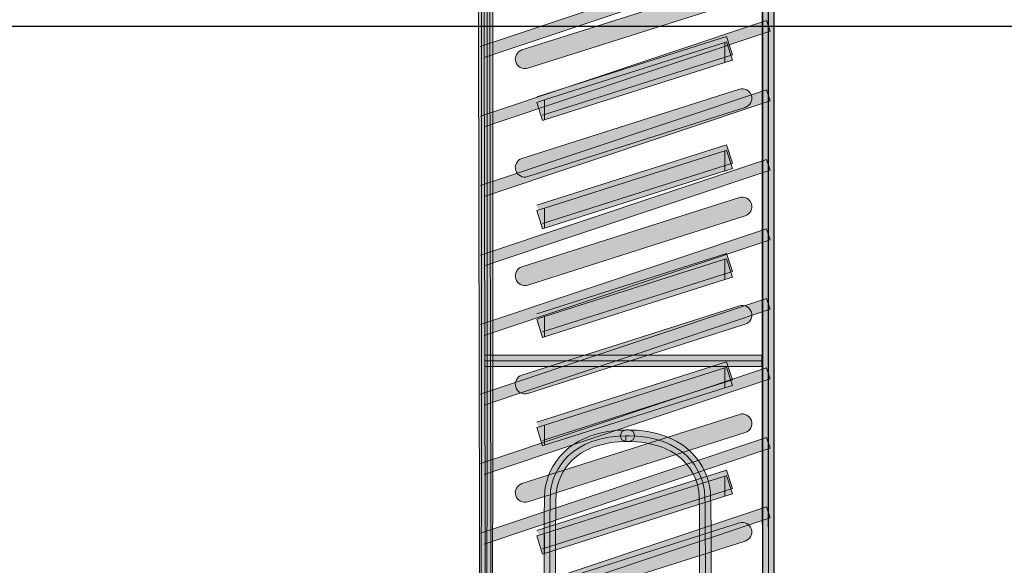
# Model space of a CAD drawing. Units: inches. Extents: x -149 to 148, y -143 to 67.
# Drawn here: x -81 to -63, y -65 to -55 of the extents above; entities that cross this region are included whole.
import ezdxf

# ---------------------------------------------------------------- set-up
doc = ezdxf.new("R2010")
doc.units = ezdxf.units.IN
doc.header["$MEASUREMENT"] = 0
for name, color, linetype in [('fixings', 7, 'Continuous'), ('floor', 7, 'Continuous'), ('sidemember', 7, 'Continuous')]:
    doc.layers.add(name, color=color, linetype=linetype)

# ---------------------------------------------------------------- blocks, each defined once
blk = doc.blocks.new('block 5')
at = {"layer": 'fixings'}
h = blk.add_hatch(color=7, dxfattribs=at)
h.dxf.hatch_style = 2
edge = h.paths.add_edge_path()
edge.add_spline(control_points=[(-72.633, -45.846), (-72.633, -45.846), (-72.633, -45.952), (-72.633, -45.952), (-72.633, -45.952), (-67.492, -45.952), (-67.492, -45.952), (-67.492, -45.952), (-67.492, -76.049), (-67.492, -76.049), (-67.492, -76.049), (-72.468, -76.049), (-72.468, -76.049), (-72.468, -76.049), (-72.528, -45.846), (-72.528, -45.846), (-72.528, -45.846), (-72.633, -45.846), (-72.633, -45.846), (-72.633, -45.846), (-72.633, -45.952), (-72.633, -45.952), (-72.633, -45.952), (-72.633, -45.846), (-72.633, -45.846), (-72.633, -45.846), (-72.739, -45.846), (-72.739, -45.846), (-72.739, -45.846), (-72.679, -76.261), (-72.679, -76.261), (-72.679, -76.261), (-67.28, -76.261), (-67.28, -76.261), (-67.28, -76.261), (-67.28, -45.741), (-67.28, -45.741), (-67.28, -45.741), (-72.739, -45.741), (-72.739, -45.741), (-72.739, -45.741), (-72.739, -45.846), (-72.739, -45.846), (-72.739, -45.846), (-72.633, -45.846), (-72.633, -45.846)], knot_values=[0, 0, 0, 0, 1, 1, 1, 2, 2, 2, 3, 3, 3, 4, 4, 4, 5, 5, 5, 6, 6, 6, 7, 7, 7, 8, 8, 8, 9, 9, 9, 10, 10, 10, 11, 11, 11, 12, 12, 12, 13, 13, 13, 14, 14, 14, 15, 15, 15, 15], degree=3, periodic=1)
h = blk.add_hatch(color=7, dxfattribs=at)
h.dxf.hatch_style = 2
edge = h.paths.add_edge_path()
edge.add_spline(control_points=[(-70.007, -62.34), (-70.007, -62.34), (-70.007, -62.445), (-70.007, -62.445), (-69.475, -62.446), (-69.157, -62.6), (-68.96, -62.788), (-68.765, -62.975), (-68.687, -63.207), (-68.667, -63.367), (-68.665, -63.385), (-68.66, -63.469), (-68.658, -63.588), (-68.656, -63.71), (-68.654, -63.871), (-68.654, -64.066), (-68.652, -64.252), (-68.652, -64.464), (-68.652, -64.701), (-68.652, -66.903), (-68.69, -71.048), (-68.69, -71.539), (-68.689, -71.829), (-68.842, -72.122), (-69.006, -72.341), (-69.085, -72.45), (-69.166, -72.54), (-69.227, -72.604), (-69.227, -72.604), (-69.299, -72.676), (-69.299, -72.676), (-69.299, -72.676), (-69.324, -72.699), (-69.324, -72.699), (-69.324, -72.699), (-69.255, -72.778), (-69.255, -72.778), (-69.255, -72.778), (-69.322, -72.696), (-69.322, -72.696), (-69.322, -72.696), (-69.435, -72.786), (-69.435, -72.786), (-69.458, -72.807), (-69.474, -72.838), (-69.474, -72.869), (-69.474, -72.869), (-69.474, -76.18), (-69.474, -76.18), (-69.474, -76.18), (-69.443, -76.254), (-69.443, -76.254), (-69.443, -76.254), (-69.367, -76.284), (-69.367, -76.284), (-69.367, -76.284), (-67.387, -76.284), (-67.387, -76.284), (-67.387, -76.284), (-67.314, -76.254), (-67.314, -76.254), (-67.314, -76.254), (-67.284, -76.18), (-67.284, -76.18), (-67.284, -76.18), (-67.288, -51.86), (-67.288, -51.86), (-67.288, -51.804), (-67.331, -51.758), (-67.387, -51.754), (-67.387, -51.754), (-67.442, -51.751), (-67.442, -51.751), (-67.442, -51.751), (-67.448, -51.751), (-67.448, -51.751), (-67.448, -51.751), (-69.886, -51.754), (-69.886, -51.754), (-69.886, -51.754), (-70.068, -51.754), (-70.068, -51.754), (-70.068, -51.754), (-72.507, -51.751), (-72.507, -51.751), (-72.507, -51.751), (-72.514, -51.751), (-72.514, -51.751), (-72.514, -51.751), (-72.568, -51.754), (-72.568, -51.754), (-72.625, -51.758), (-72.666, -51.804), (-72.666, -51.86), (-72.666, -51.86), (-72.673, -76.18), (-72.673, -76.18), (-72.673, -76.18), (-72.643, -76.254), (-72.643, -76.254), (-72.643, -76.254), (-72.567, -76.284), (-72.567, -76.284), (-72.567, -76.284), (-70.587, -76.284), (-70.587, -76.284), (-70.587, -76.284), (-70.512, -76.254), (-70.512, -76.254), (-70.512, -76.254), (-70.483, -76.18), (-70.483, -76.18), (-70.483, -76.18), (-70.483, -72.869), (-70.483, -72.869), (-70.483, -72.838), (-70.496, -72.808), (-70.521, -72.788), (-70.521, -72.788), (-70.633, -72.696), (-70.633, -72.696), (-70.633, -72.696), (-70.701, -72.778), (-70.701, -72.778), (-70.701, -72.778), (-70.63, -72.699), (-70.63, -72.699), (-70.63, -72.699), (-70.655, -72.676), (-70.655, -72.676), (-70.717, -72.619), (-70.872, -72.463), (-71.011, -72.256), (-71.149, -72.048), (-71.265, -71.792), (-71.265, -71.539), (-71.265, -71.048), (-71.302, -66.908), (-71.302, -64.705), (-71.302, -64.467), (-71.302, -64.252), (-71.302, -64.066), (-71.3, -63.871), (-71.3, -63.708), (-71.296, -63.588), (-71.295, -63.469), (-71.291, -63.385), (-71.289, -63.367), (-71.289, -63.367), (-71.288, -63.367), (-71.288, -63.367), (-71.269, -63.207), (-71.192, -62.975), (-70.994, -62.788), (-70.799, -62.6), (-70.479, -62.446), (-69.948, -62.445), (-69.948, -62.445), (-69.873, -62.414), (-69.873, -62.414), (-69.873, -62.414), (-69.843, -62.34), (-69.843, -62.34), (-69.843, -62.34), (-69.873, -62.263), (-69.873, -62.263), (-69.873, -62.263), (-69.948, -62.233), (-69.948, -62.233), (-69.948, -62.233), (-70.007, -62.233), (-70.007, -62.233), (-70.007, -62.233), (-70.083, -62.263), (-70.083, -62.263), (-70.083, -62.263), (-70.114, -62.34), (-70.114, -62.34), (-70.114, -62.34), (-70.083, -62.414), (-70.083, -62.414), (-70.083, -62.414), (-70.007, -62.445), (-70.007, -62.445), (-70.007, -62.445), (-70.007, -62.34), (-70.007, -62.34), (-70.007, -62.34), (-70.007, -62.445), (-70.007, -62.445), (-70.007, -62.445), (-69.948, -62.445), (-69.948, -62.445), (-69.948, -62.445), (-69.873, -62.414), (-69.873, -62.414), (-69.873, -62.414), (-69.843, -62.34), (-69.843, -62.34), (-69.843, -62.34), (-69.873, -62.263), (-69.873, -62.263), (-69.873, -62.263), (-69.948, -62.233), (-69.948, -62.233), (-70.521, -62.232), (-70.903, -62.406), (-71.141, -62.635), (-71.38, -62.865), (-71.474, -63.142), (-71.498, -63.341), (-71.504, -63.383), (-71.506, -63.461), (-71.508, -63.584), (-71.511, -63.706), (-71.512, -63.87), (-71.513, -64.066), (-71.514, -64.252), (-71.514, -64.467), (-71.514, -64.705), (-71.514, -66.91), (-71.478, -71.051), (-71.478, -71.539), (-71.476, -71.903), (-71.294, -72.228), (-71.12, -72.466), (-70.947, -72.704), (-70.773, -72.856), (-70.771, -72.859), (-70.771, -72.859), (-70.767, -72.861), (-70.767, -72.861), (-70.767, -72.861), (-70.692, -72.921), (-70.692, -72.921), (-70.692, -72.921), (-70.692, -76.074), (-70.692, -76.074), (-70.692, -76.074), (-72.462, -76.074), (-72.462, -76.074), (-72.462, -76.074), (-72.456, -51.86), (-72.456, -51.86), (-72.456, -51.86), (-72.562, -51.86), (-72.562, -51.86), (-72.562, -51.86), (-72.555, -51.966), (-72.555, -51.966), (-72.555, -51.966), (-72.503, -51.963), (-72.503, -51.963), (-72.503, -51.963), (-70.068, -51.965), (-70.068, -51.965), (-70.068, -51.965), (-69.886, -51.965), (-69.886, -51.965), (-69.886, -51.965), (-67.451, -51.963), (-67.451, -51.963), (-67.451, -51.963), (-67.401, -51.966), (-67.401, -51.966), (-67.401, -51.966), (-67.393, -51.86), (-67.393, -51.86), (-67.393, -51.86), (-67.499, -51.86), (-67.499, -51.86), (-67.499, -51.86), (-67.494, -76.074), (-67.494, -76.074), (-67.494, -76.074), (-69.262, -76.074), (-69.262, -76.074), (-69.262, -76.074), (-69.262, -72.921), (-69.262, -72.921), (-69.262, -72.921), (-69.19, -72.861), (-69.19, -72.861), (-69.19, -72.861), (-69.185, -72.859), (-69.185, -72.859), (-69.181, -72.856), (-69.01, -72.704), (-68.834, -72.466), (-68.66, -72.228), (-68.481, -71.903), (-68.479, -71.539), (-68.479, -71.051), (-68.441, -66.904), (-68.441, -64.701), (-68.441, -64.464), (-68.441, -64.249), (-68.441, -64.066), (-68.443, -63.869), (-68.445, -63.706), (-68.447, -63.584), (-68.45, -63.461), (-68.453, -63.383), (-68.458, -63.341), (-68.483, -63.142), (-68.576, -62.865), (-68.814, -62.635), (-69.053, -62.406), (-69.435, -62.232), (-70.007, -62.233), (-70.007, -62.233), (-70.083, -62.263), (-70.083, -62.263), (-70.083, -62.263), (-70.114, -62.34), (-70.114, -62.34), (-70.114, -62.34), (-70.083, -62.414), (-70.083, -62.414), (-70.083, -62.414), (-70.007, -62.445), (-70.007, -62.445), (-70.007, -62.445), (-70.007, -62.34), (-70.007, -62.34)], knot_values=[0, 0, 0, 0, 1, 1, 1, 2, 2, 2, 3, 3, 3, 4, 4, 4, 5, 5, 5, 6, 6, 6, 7, 7, 7, 8, 8, 8, 9, 9, 9, 10, 10, 10, 11, 11, 11, 12, 12, 12, 13, 13, 13, 14, 14, 14, 15, 15, 15, 16, 16, 16, 17, 17, 17, 18, 18, 18, 19, 19, 19, 20, 20, 20, 21, 21, 21, 22, 22, 22, 23, 23, 23, 24, 24, 24, 25, 25, 25, 26, 26, 26, 27, 27, 27, 28, 28, 28, 29, 29, 29, 30, 30, 30, 31, 31, 31, 32, 32, 32, 33, 33, 33, 34, 34, 34, 35, 35, 35, 36, 36, 36, 37, 37, 37, 38, 38, 38, 39, 39, 39, 40, 40, 40, 41, 41, 41, 42, 42, 42, 43, 43, 43, 44, 44, 44, 45, 45, 45, 46, 46, 46, 47, 47, 47, 48, 48, 48, 49, 49, 49, 50, 50, 50, 51, 51, 51, 52, 52, 52, 53, 53, 53, 54, 54, 54, 55, 55, 55, 56, 56, 56, 57, 57, 57, 58, 58, 58, 59, 59, 59, 60, 60, 60, 61, 61, 61, 62, 62, 62, 63, 63, 63, 64, 64, 64, 65, 65, 65, 66, 66, 66, 67, 67, 67, 68, 68, 68, 69, 69, 69, 70, 70, 70, 71, 71, 71, 72, 72, 72, 73, 73, 73, 74, 74, 74, 75, 75, 75, 76, 76, 76, 77, 77, 77, 78, 78, 78, 79, 79, 79, 80, 80, 80, 81, 81, 81, 82, 82, 82, 83, 83, 83, 84, 84, 84, 85, 85, 85, 86, 86, 86, 87, 87, 87, 88, 88, 88, 89, 89, 89, 90, 90, 90, 91, 91, 91, 92, 92, 92, 93, 93, 93, 94, 94, 94, 95, 95, 95, 96, 96, 96, 97, 97, 97, 98, 98, 98, 99, 99, 99, 100, 100, 100, 101, 101, 101, 102, 102, 102, 103, 103, 103, 104, 104, 104, 105, 105, 105, 106, 106, 106, 107, 107, 107, 108, 108, 108, 108], degree=3, periodic=1)
h = blk.add_hatch(color=7, dxfattribs=at)
h.dxf.hatch_style = 2
h.paths.add_polyline_path([(-72.619, -55.382), (-67.352, -53.62), (-67.419, -53.42), (-72.687, -55.181)])
h = blk.add_hatch(color=7, dxfattribs=at)
h.dxf.hatch_style = 2
edge = h.paths.add_edge_path()
edge.add_spline(control_points=[(-71.814, -55.578), (-71.814, -55.578), (-67.815, -54.305), (-67.815, -54.305), (-67.721, -54.275), (-67.67, -54.177), (-67.699, -54.084), (-67.73, -53.991), (-67.827, -53.939), (-67.92, -53.969), (-67.92, -53.969), (-71.92, -55.242), (-71.92, -55.242), (-72.013, -55.272), (-72.065, -55.369), (-72.035, -55.463), (-72.005, -55.556), (-71.907, -55.607), (-71.814, -55.578)], knot_values=[0, 0, 0, 0, 0.352778, 0.352778, 0.352778, 0.705556, 0.705556, 0.705556, 1.058333, 1.058333, 1.058333, 1.411111, 1.411111, 1.411111, 1.763889, 1.763889, 1.763889, 2.116667, 2.116667, 2.116667, 2.116667], degree=3, periodic=0)
edge.add_line((-71.814, -55.578), (-71.814, -55.578))
h = blk.add_hatch(color=7, dxfattribs=at)
h.dxf.hatch_style = 2
h.paths.add_polyline_path([(-72.619, -56.659), (-67.352, -54.898), (-67.419, -54.698), (-72.685, -56.46)])
h = blk.add_hatch(color=7, dxfattribs=at)
h.dxf.hatch_style = 2
h.paths.add_polyline_path([(-71.541, -56.441), (-68.05, -55.33), (-68.156, -54.995), (-71.647, -56.105)])
h = blk.add_hatch(color=7, dxfattribs=at)
h.dxf.hatch_style = 2
h.paths.add_polyline_path([(-68.189, -55.474), (-68.189, -55.103), (-68.158, -55.092), (-68.05, -55.429)])
h.paths.add_polyline_path([(-71.542, -56.539), (-71.647, -56.207), (-71.507, -56.161), (-71.507, -56.529)])
h = blk.add_hatch(color=7, dxfattribs=at)
h.dxf.hatch_style = 2
h.paths.add_polyline_path([(-71.507, -56.529), (-71.507, -56.163), (-68.189, -55.103), (-68.189, -55.474)])
h = blk.add_hatch(color=7, dxfattribs=at)
h.dxf.hatch_style = 2
edge = h.paths.add_edge_path()
edge.add_spline(control_points=[(-71.814, -57.573), (-71.814, -57.573), (-67.815, -56.3), (-67.815, -56.3), (-67.721, -56.27), (-67.67, -56.169), (-67.699, -56.078), (-67.73, -55.985), (-67.827, -55.934), (-67.92, -55.964), (-67.92, -55.964), (-71.92, -57.237), (-71.92, -57.237), (-72.013, -57.265), (-72.065, -57.364), (-72.035, -57.458), (-72.005, -57.55), (-71.907, -57.602), (-71.814, -57.573)], knot_values=[0, 0, 0, 0, 0.352778, 0.352778, 0.352778, 0.705556, 0.705556, 0.705556, 1.058333, 1.058333, 1.058333, 1.411111, 1.411111, 1.411111, 1.763889, 1.763889, 1.763889, 2.116667, 2.116667, 2.116667, 2.116667], degree=3, periodic=0)
edge.add_line((-71.814, -57.573), (-71.814, -57.573))
h = blk.add_hatch(color=7, dxfattribs=at)
h.dxf.hatch_style = 2
h.paths.add_polyline_path([(-72.619, -57.939), (-67.352, -56.178), (-67.419, -55.977), (-72.685, -57.738)])
h = blk.add_hatch(color=7, dxfattribs=at)
h.dxf.hatch_style = 2
h.paths.add_polyline_path([(-71.541, -58.436), (-68.05, -57.325), (-68.156, -56.99), (-71.647, -58.1)])
h = blk.add_hatch(color=7, dxfattribs=at)
h.dxf.hatch_style = 2
h.paths.add_polyline_path([(-68.189, -57.47), (-68.189, -57.098), (-68.158, -57.088), (-68.05, -57.424)])
h.paths.add_polyline_path([(-71.542, -58.534), (-71.647, -58.198), (-71.507, -58.154), (-71.507, -58.524)])
h = blk.add_hatch(color=7, dxfattribs=at)
h.dxf.hatch_style = 2
h.paths.add_polyline_path([(-71.507, -58.524), (-71.507, -58.155), (-68.189, -57.098), (-68.189, -57.468)])
h = blk.add_hatch(color=7, dxfattribs=at)
h.dxf.hatch_style = 2
h.paths.add_polyline_path([(-72.619, -59.216), (-67.352, -57.456), (-67.419, -57.255), (-72.685, -59.017)])
h = blk.add_hatch(color=7, dxfattribs=at)
h.dxf.hatch_style = 2
edge = h.paths.add_edge_path()
edge.add_spline(control_points=[(-71.814, -59.567), (-71.814, -59.567), (-67.815, -58.293), (-67.815, -58.293), (-67.721, -58.265), (-67.67, -58.166), (-67.699, -58.072), (-67.728, -57.979), (-67.827, -57.928), (-67.92, -57.957), (-67.92, -57.957), (-71.92, -59.231), (-71.92, -59.231), (-72.013, -59.261), (-72.065, -59.359), (-72.035, -59.452), (-72.005, -59.545), (-71.907, -59.597), (-71.814, -59.567)], knot_values=[0, 0, 0, 0, 0.352778, 0.352778, 0.352778, 0.705556, 0.705556, 0.705556, 1.058333, 1.058333, 1.058333, 1.411111, 1.411111, 1.411111, 1.763889, 1.763889, 1.763889, 2.116667, 2.116667, 2.116667, 2.116667], degree=3, periodic=0)
edge.add_line((-71.814, -59.567), (-71.814, -59.567))
h = blk.add_hatch(color=7, dxfattribs=at)
h.dxf.hatch_style = 2
h.paths.add_polyline_path([(-72.619, -60.496), (-67.352, -58.735), (-67.419, -58.534), (-72.685, -60.295)])
h = blk.add_hatch(color=7, dxfattribs=at)
h.dxf.hatch_style = 2
h.paths.add_polyline_path([(-71.541, -60.431), (-68.05, -59.32), (-68.156, -58.985), (-71.647, -60.095)])
h = blk.add_hatch(color=7, dxfattribs=at)
h.dxf.hatch_style = 2
h.paths.add_polyline_path([(-68.189, -59.464), (-68.189, -59.094), (-68.158, -59.083), (-68.05, -59.42)])
h.paths.add_polyline_path([(-71.542, -60.53), (-71.647, -60.194), (-71.507, -60.148), (-71.507, -60.519)])
h = blk.add_hatch(color=7, dxfattribs=at)
h.dxf.hatch_style = 2
h.paths.add_polyline_path([(-71.507, -60.518), (-71.507, -60.149), (-68.189, -59.093), (-68.189, -59.464)])
h = blk.add_hatch(color=7, dxfattribs=at)
h.dxf.hatch_style = 2
h.paths.add_polyline_path([(-72.619, -61.775), (-67.352, -60.012), (-67.419, -59.813), (-72.687, -61.575)])
h = blk.add_hatch(color=7, dxfattribs=at)
h.dxf.hatch_style = 2
edge = h.paths.add_edge_path()
edge.add_spline(control_points=[(-71.814, -61.561), (-71.814, -61.561), (-67.815, -60.289), (-67.815, -60.289), (-67.721, -60.26), (-67.67, -60.161), (-67.699, -60.067), (-67.728, -59.974), (-67.827, -59.923), (-67.92, -59.952), (-67.92, -59.952), (-71.92, -61.225), (-71.92, -61.225), (-72.013, -61.255), (-72.065, -61.354), (-72.035, -61.447), (-72.005, -61.54), (-71.907, -61.591), (-71.814, -61.561)], knot_values=[0, 0, 0, 0, 0.352778, 0.352778, 0.352778, 0.705556, 0.705556, 0.705556, 1.058333, 1.058333, 1.058333, 1.411111, 1.411111, 1.411111, 1.763889, 1.763889, 1.763889, 2.116667, 2.116667, 2.116667, 2.116667], degree=3, periodic=0)
edge.add_line((-71.814, -61.561), (-71.814, -61.561))
h = blk.add_hatch(color=7, dxfattribs=at)
h.dxf.hatch_style = 2
h.paths.add_polyline_path([(-72.598, -61.068), (-67.505, -61.068), (-67.505, -60.856), (-72.598, -60.856)])
h = blk.add_hatch(color=7, dxfattribs=at)
h.dxf.hatch_style = 2
h.paths.add_polyline_path([(-71.541, -62.425), (-68.05, -61.314), (-68.156, -60.978), (-71.647, -62.089)])
h = blk.add_hatch(color=7, dxfattribs=at)
h.dxf.hatch_style = 2
h.paths.add_polyline_path([(-72.619, -63.053), (-67.352, -61.292), (-67.419, -61.091), (-72.685, -62.853)])
h = blk.add_hatch(color=7, dxfattribs=at)
h.dxf.hatch_style = 2
h.paths.add_polyline_path([(-68.189, -61.459), (-68.189, -61.089), (-68.158, -61.079), (-68.05, -61.415)])
h.paths.add_polyline_path([(-71.542, -62.526), (-71.647, -62.189), (-71.507, -62.143), (-71.507, -62.514)])
h = blk.add_hatch(color=7, dxfattribs=at)
h.dxf.hatch_style = 2
h.paths.add_polyline_path([(-71.507, -62.514), (-71.507, -62.145), (-68.189, -61.089), (-68.189, -61.459)])
h = blk.add_hatch(color=7, dxfattribs=at)
h.dxf.hatch_style = 2
edge = h.paths.add_edge_path()
edge.add_spline(control_points=[(-71.814, -63.556), (-71.814, -63.556), (-67.815, -62.283), (-67.815, -62.283), (-67.721, -62.253), (-67.67, -62.156), (-67.699, -62.062), (-67.73, -61.97), (-67.827, -61.918), (-67.92, -61.947), (-67.92, -61.947), (-71.92, -63.22), (-71.92, -63.22), (-72.013, -63.25), (-72.065, -63.348), (-72.035, -63.441), (-72.005, -63.534), (-71.907, -63.586), (-71.814, -63.556)], knot_values=[0, 0, 0, 0, 0.352778, 0.352778, 0.352778, 0.705556, 0.705556, 0.705556, 1.058333, 1.058333, 1.058333, 1.411111, 1.411111, 1.411111, 1.763889, 1.763889, 1.763889, 2.116667, 2.116667, 2.116667, 2.116667], degree=3, periodic=0)
edge.add_line((-71.814, -63.556), (-71.814, -63.556))
h = blk.add_hatch(color=7, dxfattribs=at)
h.dxf.hatch_style = 2
h.paths.add_polyline_path([(-72.619, -64.332), (-67.352, -62.571), (-67.419, -62.371), (-72.685, -64.132)])
h = blk.add_hatch(color=7, dxfattribs=at)
h.dxf.hatch_style = 2
h.paths.add_polyline_path([(-71.541, -64.419), (-68.05, -63.309), (-68.156, -62.972), (-71.647, -64.084)])
h = blk.add_hatch(color=7, dxfattribs=at)
h.dxf.hatch_style = 2
h.paths.add_polyline_path([(-68.189, -63.454), (-68.189, -63.084), (-68.158, -63.073), (-68.05, -63.41)])
h.paths.add_polyline_path([(-71.542, -64.52), (-71.647, -64.183), (-71.507, -64.139), (-71.507, -64.51)])
h = blk.add_hatch(color=7, dxfattribs=at)
h.dxf.hatch_style = 2
h.paths.add_polyline_path([(-71.507, -64.509), (-71.507, -64.14), (-68.189, -63.084), (-68.189, -63.454)])
h = blk.add_hatch(color=7, dxfattribs=at)
h.dxf.hatch_style = 2
h.paths.add_polyline_path([(-72.619, -65.61), (-67.352, -63.849), (-67.419, -63.648), (-72.685, -65.41)])
h = blk.add_hatch(color=7, dxfattribs=at)
h.dxf.hatch_style = 2
edge = h.paths.add_edge_path()
edge.add_spline(control_points=[(-71.814, -65.551), (-71.814, -65.551), (-67.815, -64.277), (-67.815, -64.277), (-67.721, -64.247), (-67.67, -64.149), (-67.699, -64.056), (-67.73, -63.963), (-67.827, -63.913), (-67.92, -63.942), (-67.92, -63.942), (-71.92, -65.215), (-71.92, -65.215), (-72.013, -65.245), (-72.065, -65.343), (-72.035, -65.436), (-72.005, -65.529), (-71.907, -65.581), (-71.814, -65.551)], knot_values=[0, 0, 0, 0, 0.352778, 0.352778, 0.352778, 0.705556, 0.705556, 0.705556, 1.058333, 1.058333, 1.058333, 1.411111, 1.411111, 1.411111, 1.763889, 1.763889, 1.763889, 2.116667, 2.116667, 2.116667, 2.116667], degree=3, periodic=0)
edge.add_line((-71.814, -65.551), (-71.814, -65.551))
at = {"layer": 'fixings', "lineweight": 0}
for points in [[(-72.633, -45.846), (-67.386, -45.846), (-67.386, -76.155), (-72.573, -76.155), (-72.633, -45.846)], [(-72.619, -55.382), (-67.352, -53.62), (-67.419, -53.42), (-72.687, -55.181)], [(-72.619, -56.659), (-67.352, -54.898), (-67.419, -54.698), (-72.685, -56.46)], [(-71.541, -56.441), (-68.05, -55.33), (-68.156, -54.995), (-71.647, -56.105)], [(-71.507, -56.529), (-71.507, -56.163), (-68.189, -55.103), (-68.189, -55.474), (-71.507, -56.529)], [(-68.189, -55.474), (-68.189, -55.103), (-68.158, -55.092), (-68.05, -55.429), (-68.189, -55.474)], [(-72.619, -57.939), (-67.352, -56.178), (-67.419, -55.977), (-72.685, -57.738)], [(-71.542, -56.539), (-71.647, -56.207), (-71.507, -56.161), (-71.507, -56.529), (-71.542, -56.539)], [(-71.541, -58.436), (-68.05, -57.325), (-68.156, -56.99), (-71.647, -58.1)], [(-71.507, -58.524), (-71.507, -58.155), (-68.189, -57.098), (-68.189, -57.468), (-71.507, -58.524)], [(-68.189, -57.47), (-68.189, -57.098), (-68.158, -57.088), (-68.05, -57.424), (-68.189, -57.47)], [(-72.619, -59.216), (-67.352, -57.456), (-67.419, -57.255), (-72.685, -59.017)], [(-71.542, -58.534), (-71.647, -58.198), (-71.507, -58.154), (-71.507, -58.524), (-71.542, -58.534)], [(-72.619, -60.496), (-67.352, -58.735), (-67.419, -58.534), (-72.685, -60.295)], [(-71.541, -60.431), (-68.05, -59.32), (-68.156, -58.985), (-71.647, -60.095)], [(-71.507, -60.518), (-71.507, -60.149), (-68.189, -59.093), (-68.189, -59.464), (-71.507, -60.518)], [(-68.189, -59.464), (-68.189, -59.094), (-68.158, -59.083), (-68.05, -59.42), (-68.189, -59.464)], [(-72.619, -61.775), (-67.352, -60.012), (-67.419, -59.813), (-72.687, -61.575)], [(-71.542, -60.53), (-71.647, -60.194), (-71.507, -60.148), (-71.507, -60.519), (-71.542, -60.53)], [(-72.598, -61.068), (-67.505, -61.068), (-67.505, -60.856), (-72.598, -60.856)], [(-72.598, -60.963), (-67.505, -60.963)], [(-71.541, -62.425), (-68.05, -61.314), (-68.156, -60.978), (-71.647, -62.089)], [(-72.619, -63.053), (-67.352, -61.292), (-67.419, -61.091), (-72.685, -62.853)], [(-71.507, -62.514), (-71.507, -62.145), (-68.189, -61.089), (-68.189, -61.459), (-71.507, -62.514)], [(-68.189, -61.459), (-68.189, -61.089), (-68.158, -61.079), (-68.05, -61.415), (-68.189, -61.459)], [(-71.542, -62.526), (-71.647, -62.189), (-71.507, -62.143), (-71.507, -62.514), (-71.542, -62.526)], [(-72.619, -64.332), (-67.352, -62.571), (-67.419, -62.371), (-72.685, -64.132)], [(-71.541, -64.419), (-68.05, -63.309), (-68.156, -62.972), (-71.647, -64.084)], [(-71.507, -64.509), (-71.507, -64.14), (-68.189, -63.084), (-68.189, -63.454), (-71.507, -64.509)], [(-68.189, -63.454), (-68.189, -63.084), (-68.158, -63.073), (-68.05, -63.41), (-68.189, -63.454)], [(-72.619, -65.61), (-67.352, -63.849), (-67.419, -63.648), (-72.685, -65.41)], [(-71.542, -64.52), (-71.647, -64.183), (-71.507, -64.139), (-71.507, -64.51), (-71.542, -64.52)]]:
    blk.add_lwpolyline(points, dxfattribs=at)
for points, knots in [([(-72.633, -45.846), (-72.633, -45.846), (-72.633, -45.952), (-72.633, -45.952), (-72.633, -45.952), (-67.492, -45.952), (-67.492, -45.952), (-67.492, -45.952), (-67.492, -76.049), (-67.492, -76.049), (-67.492, -76.049), (-72.468, -76.049), (-72.468, -76.049), (-72.468, -76.049), (-72.528, -45.846), (-72.528, -45.846), (-72.528, -45.846), (-72.633, -45.846), (-72.633, -45.846), (-72.633, -45.846), (-72.633, -45.952), (-72.633, -45.952), (-72.633, -45.952), (-72.633, -45.846), (-72.633, -45.846), (-72.633, -45.846), (-72.739, -45.846), (-72.739, -45.846), (-72.739, -45.846), (-72.679, -76.261), (-72.679, -76.261), (-72.679, -76.261), (-67.28, -76.261), (-67.28, -76.261), (-67.28, -76.261), (-67.28, -45.741), (-67.28, -45.741), (-67.28, -45.741), (-72.739, -45.741), (-72.739, -45.741), (-72.739, -45.741), (-72.739, -45.846), (-72.739, -45.846), (-72.739, -45.846), (-72.633, -45.846), (-72.633, -45.846)], [0, 0, 0, 0, 1, 1, 1, 2, 2, 2, 3, 3, 3, 4, 4, 4, 5, 5, 5, 6, 6, 6, 7, 7, 7, 8, 8, 8, 9, 9, 9, 10, 10, 10, 11, 11, 11, 12, 12, 12, 13, 13, 13, 14, 14, 14, 15, 15, 15, 15]), ([(-70.007, -62.34), (-70.007, -62.34), (-70.007, -62.445), (-70.007, -62.445), (-69.475, -62.446), (-69.157, -62.6), (-68.96, -62.788), (-68.765, -62.975), (-68.687, -63.207), (-68.667, -63.367), (-68.665, -63.385), (-68.66, -63.469), (-68.658, -63.588), (-68.656, -63.71), (-68.654, -63.871), (-68.654, -64.066), (-68.652, -64.252), (-68.652, -64.464), (-68.652, -64.701), (-68.652, -66.903), (-68.69, -71.048), (-68.69, -71.539), (-68.689, -71.829), (-68.842, -72.122), (-69.006, -72.341), (-69.085, -72.45), (-69.166, -72.54), (-69.227, -72.604), (-69.227, -72.604), (-69.299, -72.676), (-69.299, -72.676), (-69.299, -72.676), (-69.324, -72.699), (-69.324, -72.699), (-69.324, -72.699), (-69.255, -72.778), (-69.255, -72.778), (-69.255, -72.778), (-69.322, -72.696), (-69.322, -72.696), (-69.322, -72.696), (-69.435, -72.786), (-69.435, -72.786), (-69.458, -72.807), (-69.474, -72.838), (-69.474, -72.869), (-69.474, -72.869), (-69.474, -76.18), (-69.474, -76.18), (-69.474, -76.18), (-69.443, -76.254), (-69.443, -76.254), (-69.443, -76.254), (-69.367, -76.284), (-69.367, -76.284), (-69.367, -76.284), (-67.387, -76.284), (-67.387, -76.284), (-67.387, -76.284), (-67.314, -76.254), (-67.314, -76.254), (-67.314, -76.254), (-67.284, -76.18), (-67.284, -76.18), (-67.284, -76.18), (-67.288, -51.86), (-67.288, -51.86), (-67.288, -51.804), (-67.331, -51.758), (-67.387, -51.754), (-67.387, -51.754), (-67.442, -51.751), (-67.442, -51.751), (-67.442, -51.751), (-67.448, -51.751), (-67.448, -51.751), (-67.448, -51.751), (-69.886, -51.754), (-69.886, -51.754), (-69.886, -51.754), (-70.068, -51.754), (-70.068, -51.754), (-70.068, -51.754), (-72.507, -51.751), (-72.507, -51.751), (-72.507, -51.751), (-72.514, -51.751), (-72.514, -51.751), (-72.514, -51.751), (-72.568, -51.754), (-72.568, -51.754), (-72.625, -51.758), (-72.666, -51.804), (-72.666, -51.86), (-72.666, -51.86), (-72.673, -76.18), (-72.673, -76.18), (-72.673, -76.18), (-72.643, -76.254), (-72.643, -76.254), (-72.643, -76.254), (-72.567, -76.284), (-72.567, -76.284), (-72.567, -76.284), (-70.587, -76.284), (-70.587, -76.284), (-70.587, -76.284), (-70.512, -76.254), (-70.512, -76.254), (-70.512, -76.254), (-70.483, -76.18), (-70.483, -76.18), (-70.483, -76.18), (-70.483, -72.869), (-70.483, -72.869), (-70.483, -72.838), (-70.496, -72.808), (-70.521, -72.788), (-70.521, -72.788), (-70.633, -72.696), (-70.633, -72.696), (-70.633, -72.696), (-70.701, -72.778), (-70.701, -72.778), (-70.701, -72.778), (-70.63, -72.699), (-70.63, -72.699), (-70.63, -72.699), (-70.655, -72.676), (-70.655, -72.676), (-70.717, -72.619), (-70.872, -72.463), (-71.011, -72.256), (-71.149, -72.048), (-71.265, -71.792), (-71.265, -71.539), (-71.265, -71.048), (-71.302, -66.908), (-71.302, -64.705), (-71.302, -64.467), (-71.302, -64.252), (-71.302, -64.066), (-71.3, -63.871), (-71.3, -63.708), (-71.296, -63.588), (-71.295, -63.469), (-71.291, -63.385), (-71.289, -63.367), (-71.289, -63.367), (-71.288, -63.367), (-71.288, -63.367), (-71.269, -63.207), (-71.192, -62.975), (-70.994, -62.788), (-70.799, -62.6), (-70.479, -62.446), (-69.948, -62.445), (-69.948, -62.445), (-69.873, -62.414), (-69.873, -62.414), (-69.873, -62.414), (-69.843, -62.34), (-69.843, -62.34), (-69.843, -62.34), (-69.873, -62.263), (-69.873, -62.263), (-69.873, -62.263), (-69.948, -62.233), (-69.948, -62.233), (-69.948, -62.233), (-70.007, -62.233), (-70.007, -62.233), (-70.007, -62.233), (-70.083, -62.263), (-70.083, -62.263), (-70.083, -62.263), (-70.114, -62.34), (-70.114, -62.34), (-70.114, -62.34), (-70.083, -62.414), (-70.083, -62.414), (-70.083, -62.414), (-70.007, -62.445), (-70.007, -62.445), (-70.007, -62.445), (-70.007, -62.34), (-70.007, -62.34), (-70.007, -62.34), (-70.007, -62.445), (-70.007, -62.445), (-70.007, -62.445), (-69.948, -62.445), (-69.948, -62.445), (-69.948, -62.445), (-69.873, -62.414), (-69.873, -62.414), (-69.873, -62.414), (-69.843, -62.34), (-69.843, -62.34), (-69.843, -62.34), (-69.873, -62.263), (-69.873, -62.263), (-69.873, -62.263), (-69.948, -62.233), (-69.948, -62.233), (-70.521, -62.232), (-70.903, -62.406), (-71.141, -62.635), (-71.38, -62.865), (-71.474, -63.142), (-71.498, -63.341), (-71.504, -63.383), (-71.506, -63.461), (-71.508, -63.584), (-71.511, -63.706), (-71.512, -63.87), (-71.513, -64.066), (-71.514, -64.252), (-71.514, -64.467), (-71.514, -64.705), (-71.514, -66.91), (-71.478, -71.051), (-71.478, -71.539), (-71.476, -71.903), (-71.294, -72.228), (-71.12, -72.466), (-70.947, -72.704), (-70.773, -72.856), (-70.771, -72.859), (-70.771, -72.859), (-70.767, -72.861), (-70.767, -72.861), (-70.767, -72.861), (-70.692, -72.921), (-70.692, -72.921), (-70.692, -72.921), (-70.692, -76.074), (-70.692, -76.074), (-70.692, -76.074), (-72.462, -76.074), (-72.462, -76.074), (-72.462, -76.074), (-72.456, -51.86), (-72.456, -51.86), (-72.456, -51.86), (-72.562, -51.86), (-72.562, -51.86), (-72.562, -51.86), (-72.555, -51.966), (-72.555, -51.966), (-72.555, -51.966), (-72.503, -51.963), (-72.503, -51.963), (-72.503, -51.963), (-70.068, -51.965), (-70.068, -51.965), (-70.068, -51.965), (-69.886, -51.965), (-69.886, -51.965), (-69.886, -51.965), (-67.451, -51.963), (-67.451, -51.963), (-67.451, -51.963), (-67.401, -51.966), (-67.401, -51.966), (-67.401, -51.966), (-67.393, -51.86), (-67.393, -51.86), (-67.393, -51.86), (-67.499, -51.86), (-67.499, -51.86), (-67.499, -51.86), (-67.494, -76.074), (-67.494, -76.074), (-67.494, -76.074), (-69.262, -76.074), (-69.262, -76.074), (-69.262, -76.074), (-69.262, -72.921), (-69.262, -72.921), (-69.262, -72.921), (-69.19, -72.861), (-69.19, -72.861), (-69.19, -72.861), (-69.185, -72.859), (-69.185, -72.859), (-69.181, -72.856), (-69.01, -72.704), (-68.834, -72.466), (-68.66, -72.228), (-68.481, -71.903), (-68.479, -71.539), (-68.479, -71.051), (-68.441, -66.904), (-68.441, -64.701), (-68.441, -64.464), (-68.441, -64.249), (-68.441, -64.066), (-68.443, -63.869), (-68.445, -63.706), (-68.447, -63.584), (-68.45, -63.461), (-68.453, -63.383), (-68.458, -63.341), (-68.483, -63.142), (-68.576, -62.865), (-68.814, -62.635), (-69.053, -62.406), (-69.435, -62.232), (-70.007, -62.233), (-70.007, -62.233), (-70.083, -62.263), (-70.083, -62.263), (-70.083, -62.263), (-70.114, -62.34), (-70.114, -62.34), (-70.114, -62.34), (-70.083, -62.414), (-70.083, -62.414), (-70.083, -62.414), (-70.007, -62.445), (-70.007, -62.445), (-70.007, -62.445), (-70.007, -62.34), (-70.007, -62.34)], [0, 0, 0, 0, 1, 1, 1, 2, 2, 2, 3, 3, 3, 4, 4, 4, 5, 5, 5, 6, 6, 6, 7, 7, 7, 8, 8, 8, 9, 9, 9, 10, 10, 10, 11, 11, 11, 12, 12, 12, 13, 13, 13, 14, 14, 14, 15, 15, 15, 16, 16, 16, 17, 17, 17, 18, 18, 18, 19, 19, 19, 20, 20, 20, 21, 21, 21, 22, 22, 22, 23, 23, 23, 24, 24, 24, 25, 25, 25, 26, 26, 26, 27, 27, 27, 28, 28, 28, 29, 29, 29, 30, 30, 30, 31, 31, 31, 32, 32, 32, 33, 33, 33, 34, 34, 34, 35, 35, 35, 36, 36, 36, 37, 37, 37, 38, 38, 38, 39, 39, 39, 40, 40, 40, 41, 41, 41, 42, 42, 42, 43, 43, 43, 44, 44, 44, 45, 45, 45, 46, 46, 46, 47, 47, 47, 48, 48, 48, 49, 49, 49, 50, 50, 50, 51, 51, 51, 52, 52, 52, 53, 53, 53, 54, 54, 54, 55, 55, 55, 56, 56, 56, 57, 57, 57, 58, 58, 58, 59, 59, 59, 60, 60, 60, 61, 61, 61, 62, 62, 62, 63, 63, 63, 64, 64, 64, 65, 65, 65, 66, 66, 66, 67, 67, 67, 68, 68, 68, 69, 69, 69, 70, 70, 70, 71, 71, 71, 72, 72, 72, 73, 73, 73, 74, 74, 74, 75, 75, 75, 76, 76, 76, 77, 77, 77, 78, 78, 78, 79, 79, 79, 80, 80, 80, 81, 81, 81, 82, 82, 82, 83, 83, 83, 84, 84, 84, 85, 85, 85, 86, 86, 86, 87, 87, 87, 88, 88, 88, 89, 89, 89, 90, 90, 90, 91, 91, 91, 92, 92, 92, 93, 93, 93, 94, 94, 94, 95, 95, 95, 96, 96, 96, 97, 97, 97, 98, 98, 98, 99, 99, 99, 100, 100, 100, 101, 101, 101, 102, 102, 102, 103, 103, 103, 104, 104, 104, 105, 105, 105, 106, 106, 106, 107, 107, 107, 108, 108, 108, 108]), ([(-70.007, -62.34), (-68.902, -62.34), (-68.609, -62.994), (-68.563, -63.354), (-68.554, -63.415), (-68.55, -63.675), (-68.548, -64.066), (-68.538, -65.969), (-68.585, -70.996), (-68.585, -71.539), (-68.585, -72.192), (-69.255, -72.778), (-69.255, -72.778), (-69.255, -72.778), (-69.367, -72.869), (-69.367, -72.869), (-69.367, -72.869), (-69.367, -76.18), (-69.367, -76.18), (-69.367, -76.18), (-67.387, -76.18), (-67.387, -76.18), (-67.387, -76.18), (-67.393, -51.86), (-67.393, -51.86), (-67.393, -51.86), (-67.448, -51.857), (-67.448, -51.857), (-67.448, -51.857), (-69.886, -51.86), (-69.886, -51.86), (-69.886, -51.86), (-70.068, -51.86), (-70.068, -51.86), (-70.068, -51.86), (-72.507, -51.857), (-72.507, -51.857), (-72.507, -51.857), (-72.562, -51.86), (-72.562, -51.86), (-72.562, -51.86), (-72.567, -76.18), (-72.567, -76.18), (-72.567, -76.18), (-70.587, -76.18), (-70.587, -76.18), (-70.587, -76.18), (-70.587, -72.869), (-70.587, -72.869), (-70.587, -72.869), (-70.701, -72.778), (-70.701, -72.778), (-70.701, -72.778), (-71.371, -72.192), (-71.371, -71.539), (-71.371, -70.996), (-71.417, -65.969), (-71.408, -64.066), (-71.405, -63.675), (-71.401, -63.415), (-71.393, -63.354), (-71.348, -62.994), (-71.052, -62.34), (-69.948, -62.34), (-69.948, -62.34), (-70.007, -62.34), (-70.007, -62.34)], [0, 0, 0, 0, 1, 1, 1, 2, 2, 2, 3, 3, 3, 4, 4, 4, 5, 5, 5, 6, 6, 6, 7, 7, 7, 8, 8, 8, 9, 9, 9, 10, 10, 10, 11, 11, 11, 12, 12, 12, 13, 13, 13, 14, 14, 14, 15, 15, 15, 16, 16, 16, 17, 17, 17, 18, 18, 18, 19, 19, 19, 20, 20, 20, 21, 21, 21, 22, 22, 22, 22]), ([(-71.814, -55.578), (-71.814, -55.578), (-67.815, -54.305), (-67.815, -54.305), (-67.721, -54.275), (-67.67, -54.177), (-67.699, -54.084), (-67.73, -53.991), (-67.827, -53.939), (-67.92, -53.969), (-67.92, -53.969), (-71.92, -55.242), (-71.92, -55.242), (-72.013, -55.272), (-72.065, -55.369), (-72.035, -55.463), (-72.005, -55.556), (-71.907, -55.607), (-71.814, -55.578)], [0, 0, 0, 0, 1, 1, 1, 2, 2, 2, 3, 3, 3, 4, 4, 4, 5, 5, 5, 6, 6, 6, 6]), ([(-71.814, -57.573), (-71.814, -57.573), (-67.815, -56.3), (-67.815, -56.3), (-67.721, -56.27), (-67.67, -56.169), (-67.699, -56.078), (-67.73, -55.985), (-67.827, -55.934), (-67.92, -55.964), (-67.92, -55.964), (-71.92, -57.237), (-71.92, -57.237), (-72.013, -57.265), (-72.065, -57.364), (-72.035, -57.458), (-72.005, -57.55), (-71.907, -57.602), (-71.814, -57.573)], [0, 0, 0, 0, 1, 1, 1, 2, 2, 2, 3, 3, 3, 4, 4, 4, 5, 5, 5, 6, 6, 6, 6]), ([(-71.814, -59.567), (-71.814, -59.567), (-67.815, -58.293), (-67.815, -58.293), (-67.721, -58.265), (-67.67, -58.166), (-67.699, -58.072), (-67.728, -57.979), (-67.827, -57.928), (-67.92, -57.957), (-67.92, -57.957), (-71.92, -59.231), (-71.92, -59.231), (-72.013, -59.261), (-72.065, -59.359), (-72.035, -59.452), (-72.005, -59.545), (-71.907, -59.597), (-71.814, -59.567)], [0, 0, 0, 0, 1, 1, 1, 2, 2, 2, 3, 3, 3, 4, 4, 4, 5, 5, 5, 6, 6, 6, 6]), ([(-71.814, -61.561), (-71.814, -61.561), (-67.815, -60.289), (-67.815, -60.289), (-67.721, -60.26), (-67.67, -60.161), (-67.699, -60.067), (-67.728, -59.974), (-67.827, -59.923), (-67.92, -59.952), (-67.92, -59.952), (-71.92, -61.225), (-71.92, -61.225), (-72.013, -61.255), (-72.065, -61.354), (-72.035, -61.447), (-72.005, -61.54), (-71.907, -61.591), (-71.814, -61.561)], [0, 0, 0, 0, 1, 1, 1, 2, 2, 2, 3, 3, 3, 4, 4, 4, 5, 5, 5, 6, 6, 6, 6]), ([(-71.814, -63.556), (-71.814, -63.556), (-67.815, -62.283), (-67.815, -62.283), (-67.721, -62.253), (-67.67, -62.156), (-67.699, -62.062), (-67.73, -61.97), (-67.827, -61.918), (-67.92, -61.947), (-67.92, -61.947), (-71.92, -63.22), (-71.92, -63.22), (-72.013, -63.25), (-72.065, -63.348), (-72.035, -63.441), (-72.005, -63.534), (-71.907, -63.586), (-71.814, -63.556)], [0, 0, 0, 0, 1, 1, 1, 2, 2, 2, 3, 3, 3, 4, 4, 4, 5, 5, 5, 6, 6, 6, 6]), ([(-71.814, -65.551), (-71.814, -65.551), (-67.815, -64.277), (-67.815, -64.277), (-67.721, -64.247), (-67.67, -64.149), (-67.699, -64.056), (-67.73, -63.963), (-67.827, -63.913), (-67.92, -63.942), (-67.92, -63.942), (-71.92, -65.215), (-71.92, -65.215), (-72.013, -65.245), (-72.065, -65.343), (-72.035, -65.436), (-72.005, -65.529), (-71.907, -65.581), (-71.814, -65.551)], [0, 0, 0, 0, 1, 1, 1, 2, 2, 2, 3, 3, 3, 4, 4, 4, 5, 5, 5, 6, 6, 6, 6])]:
    blk.add_open_spline(points, degree=3, knots=knots, dxfattribs=at)

msp = doc.modelspace()

# ---------------------------------------------------------------- linework, layer by layer
at = {"layer": 'floor', "color": 7, "lineweight": 25}
msp.add_lwpolyline([(-99.277, -54.802), (-35.022, -54.802), (-35.022, -98.445)], dxfattribs=at)

# ---------------------------------------------------------------- block references
at = {"layer": 'fixings'}
msp.add_blockref('block 5', (0, 0), dxfattribs=at)

# ---------------------------------------------------------------- texts
at = {"layer": 'sidemember', "color": 7, "insert": (-73.544, -60.174), "char_height": 5.98841, "attachment_point": 7}
msp.add_mtext('\\fHelvetica 65 Medium|b0|i0|c0|p34;\\W1; ', dxfattribs=at)

doc.saveas('drawing.dxf')
